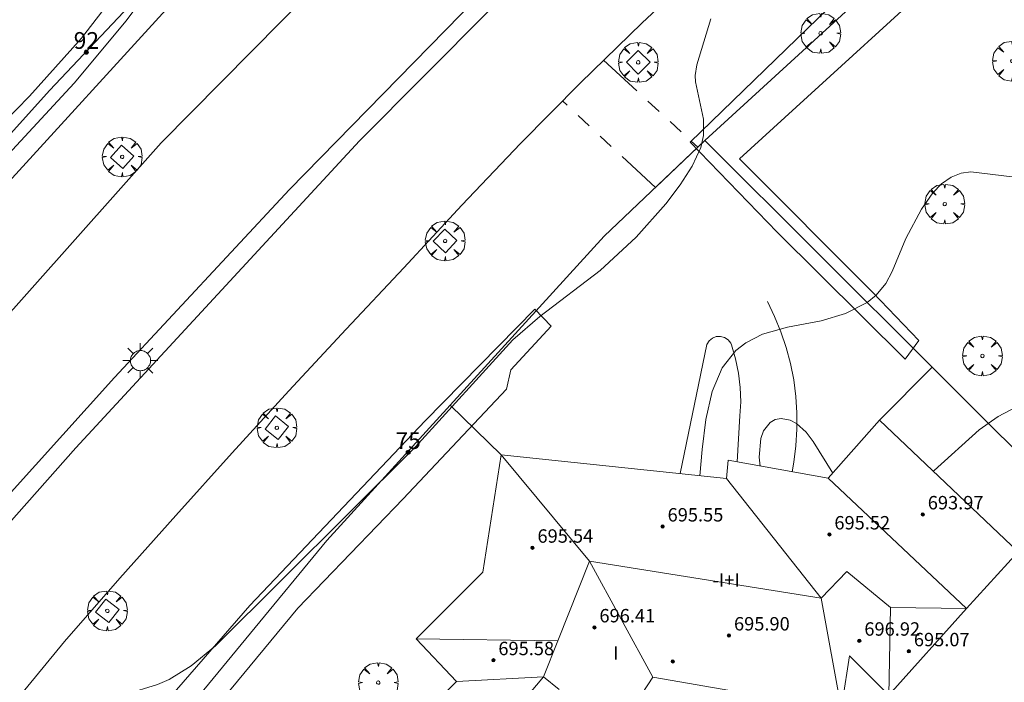
# Model space of a CAD drawing. Units: millimetres. Extents: x 420999 to 422002, y 4487499 to 4488001.
# Drawn here: x 421526 to 421585, y 4487563 to 4487602 of the extents above; entities that cross this region are included whole.
import ezdxf

# ---------------------------------------------------------------- set-up
doc = ezdxf.new("R2010")
doc.units = ezdxf.units.MM
doc.header["$MEASUREMENT"] = 0
doc.linetypes.add('VADO', pattern=[9.01, 2.71, -0.9, 0.9, -0.9, 0.9, -0.9, 0.9, -0.9])
doc.layers.get('0').update_dxf_attribs({"lineweight": 9})
for name, color, linetype, lineweight in [('1', 7, 'Continuous', 9), ('f012003p_num_plantas', 252, 'Continuous', 9), ('f022001p_portal', 7, 'Continuous', 9), ('f022001p_portal_texto', 7, 'Continuous', 9), ('f050002l_curvanivel_cgn', 23, 'Continuous', 9), ('f050002l_curvanivel_mae', 213, 'Continuous', 9), ('f050009p_puntocotaconstruccionelevada', 211, 'Continuous', 9), ('f061013p_arbol', 91, 'Continuous', 9), ('f070045l_muro_mur', 30, 'MURO2', 9), ('f070045l_muro_tap', 11, 'MURO2', 9), ('f070045l_puerta', 11, 'Continuous', 9), ('f070047l_seto', 91, 'Continuous', 9), ('f070056l_edificacion_med', 221, 'Continuous', 9), ('f070056s_edificacion_edi', 240, 'Continuous', 9), ('f070058l_elementoconstruido_bordillo', 30, 'Continuous', 9), ('f071045l_vado', 30, 'VADO', 9), ('f081046p_alcorque', 34, 'Continuous', 9), ('f081055p_farola', 7, 'Continuous', 9)]:
    doc.layers.add(name, color=color, linetype=linetype, lineweight=lineweight)
doc.styles.get("Standard").update_dxf_attribs({"font": 'arial.ttf'})
doc.styles.add('Style-s7210005_h', font='txt')
doc.linetypes.add('MURO2', pattern='A,3.1e-05,[1,muro2.shx,S=1,R=0,X=0,Y=0],-3.058844', length=3.058875)

# ---------------------------------------------------------------- blocks, each defined once
blk = doc.blocks.new('punto_cota_construccion_elevada')
at = {"layer": 'f050009p_puntocotaconstruccionelevada'}
h = blk.add_hatch(color=256, dxfattribs=at)
h.dxf.hatch_style = 1
edge = h.paths.add_edge_path()
edge.add_arc((0, 0), 0.1, 0, 360)
blk.add_circle((0, 0), 0.1, dxfattribs=at)
blk = doc.blocks.new('arbol')
at = {"color": 0, "linetype": 'Continuous', "lineweight": 0, "flags": 128}
for points in [[(0.96, 0.012), (1.2, 0.036), (1.128, 0.468), (0.888, 0.804), (0.528, 0.528), (0.816, 0.876), (0.48, 1.104), (0.048, 1.176), (0.012, 0.96), (-0.048, 1.176), (-0.48, 1.104), (-0.816, 0.876), (-0.504, 0.528), (-0.864, 0.804), (-1.104, 0.468), (-1.188, 0.036), (-0.936, 0.012)], [(-0.936, 0.012), (-1.188, -0.048), (-1.104, -0.48), (-0.864, -0.804), (-0.504, -0.504), (-0.816, -0.876), (-0.48, -1.116)], [(-0.48, -1.116), (-0.048, -1.188), (0.012, -0.936), (0.048, -1.188), (0.48, -1.116), (0.816, -0.876), (0.528, -0.504), (0.888, -0.804), (1.128, -0.48), (1.2, -0.048), (0.96, 0.012)]]:
    blk.add_lwpolyline(points, dxfattribs=at)
at = {"color": 0, "linetype": 'Continuous', "lineweight": 0, "extrusion": (0, 0, -1)}
for start, end in [(180.0229, 7.59464), (7.22334, 180.0229)]:
    blk.add_arc((0, 0), 0.104, start, end, dxfattribs=at)
blk = doc.blocks.new('alcorque')
at = {"layer": 'f081046p_alcorque'}
blk.add_lwpolyline([(-0.5, -0.5), (0.5, -0.5), (0.5, 0.5), (-0.5, 0.5)], close=True, dxfattribs=at)
blk = doc.blocks.new('farola')
at = {"layer": '1'}
for points in [[(-0.75, 0.75, 0), (-0.42, 0.42, 0)], [(0.01, 0.61, 0), (0.09, 0.6, 0), (0.16, 0.58, 0), (0.24, 0.57, 0), (0.3, 0.52, 0), (0.37, 0.49, 0), (0.43, 0.43, 0), (0.48, 0.39, 0), (0.52, 0.31, 0), (0.57, 0.25, 0), (0.6, 0.18, 0), (0.61, 0.1, 0), (0.61, 0.03, 0), (0.61, -0.03, 0), (0.61, -0.11, 0), (0.6, -0.18, 0), (0.57, -0.26, 0), (0.52, -0.32, 0), (0.48, -0.39, 0), (0.43, -0.44, 0), (0.37, -0.5, 0), (0.3, -0.53, 0), (0.24, -0.57, 0), (0.16, -0.59, 0), (0.09, -0.6, 0), (0, -0.62, 0), (-0.06, -0.6, 0), (-0.14, -0.59, 0), (-0.21, -0.57, 0), (-0.27, -0.53, 0), (-0.35, -0.5, 0), (-0.41, -0.44, 0), (-0.45, -0.39, 0), (-0.5, -0.32, 0), (-0.54, -0.26, 0), (-0.57, -0.18, 0), (-0.59, -0.11, 0), (-0.59, -0.03, 0), (-0.59, 0.03, 0), (-0.59, 0.1, 0), (-0.57, 0.18, 0), (-0.54, 0.25, 0), (-0.5, 0.31, 0), (-0.45, 0.39, 0), (-0.41, 0.43, 0), (-0.35, 0.49, 0), (-0.27, 0.52, 0), (-0.21, 0.57, 0), (-0.14, 0.58, 0), (-0.06, 0.6, 0), (0.01, 0.61, 0)], [(0, 1.05, 0), (0, 0.6, 0)], [(0.75, 0.75, 0), (0.43, 0.43, 0)], [(-1.05, 0, 0), (-0.59, 0, 0)], [(1.05, 0, 0), (0.61, 0, 0)], [(-0.75, -0.74, 0), (-0.42, -0.41, 0)], [(0.75, -0.75, 0), (0.43, -0.44, 0)], [(0, -1.05, 0), (0, -0.62, 0)]]:
    blk.add_polyline3d(points, dxfattribs=at)
blk = doc.blocks.new('portal_catastro')
at = {"layer": 'f022001p_portal'}
h = blk.add_hatch(color=256, dxfattribs=at)
h.dxf.hatch_style = 1
edge = h.paths.add_edge_path()
edge.add_arc((0, 0), 0.125, 0, 360)
blk.add_circle((0, 0), 0.125, dxfattribs=at)

msp = doc.modelspace()

# ---------------------------------------------------------------- linework, layer by layer
at = {"layer": 'f050002l_curvanivel_cgn'}
for points in [[(421524.203, 4487593.022, 694), (421529.146, 4487598.347, 694), (421532.24, 4487602.066, 694), (421535.994, 4487607.147, 694)], [(421524.149, 4487560.007, 693), (421526.588, 4487560.418, 693), (421532.178, 4487561.822, 693), (421534.118, 4487562.415, 693), (421534.812, 4487562.73, 693), (421536.125, 4487563.53, 693), (421537.578, 4487564.735, 693), (421549.522, 4487576.59, 693), (421555.35, 4487583.002, 693), (421556.959, 4487584.399, 693), (421560.565, 4487587.145, 693), (421562.726, 4487589.143, 693), (421564.501, 4487591.127, 693), (421565.353, 4487592.264, 693), (421566.071, 4487593.385, 693), (421566.583, 4487594.488, 693), (421566.752, 4487595.217, 693), (421566.751, 4487596.189, 693), (421566.268, 4487598.415, 693), (421566.251, 4487598.789, 693), (421566.351, 4487599.423, 693), (421567.179, 4487602.179, 693)], [(421566.535, 4487574.89, 692), (421566.661, 4487576.448, 692), (421566.892, 4487578.255, 692), (421567.269, 4487579.921, 692), (421567.87, 4487581.328, 692), (421568.683, 4487582.361, 692), (421569.272, 4487582.831, 692), (421570.267, 4487583.343, 692), (421571.765, 4487583.766, 692), (421573.781, 4487584.142, 692), (421575.237, 4487584.573, 692), (421576.529, 4487585.233, 692), (421577.072, 4487585.668, 692), (421577.652, 4487586.382, 692), (421578.027, 4487587.098, 692), (421578.84, 4487589.059, 692), (421579.769, 4487590.82, 692), (421580.46, 4487591.792, 692), (421580.98, 4487592.318, 692), (421581.544, 4487592.72, 692), (421582.142, 4487592.968, 692), (421582.735, 4487593.038, 692), (421585.192, 4487592.736, 692)], [(421580.482, 4487575.163, 691), (421580.533, 4487575.201, 691), (421583.231, 4487577.63, 691), (421584.36, 4487578.426, 691), (421585.075, 4487578.809, 691), (421585.805, 4487579.105, 691), (421586.964, 4487579.366, 691), (421588.118, 4487579.316, 691), (421588.671, 4487579.14, 691), (421589.145, 4487578.873, 691), (421589.573, 4487578.51, 691), (421590.038, 4487577.952, 691), (421591.502, 4487575.556, 691), (421592.322, 4487574.379, 691), (421593.95, 4487572.436, 691), (421595.792, 4487570.576, 691), (421598.345, 4487568.256, 691), (421599.746, 4487567.247, 691), (421600.957, 4487566.728, 691), (421602.1, 4487566.587, 691), (421602.934, 4487566.664, 691)], [(421570.144, 4487575.468, 691), (421570.083, 4487575.992, 691), (421570.181, 4487577.11, 691), (421570.339, 4487577.571, 691), (421570.725, 4487578.074, 691), (421571.035, 4487578.242, 691), (421571.385, 4487578.306, 691), (421571.923, 4487578.211, 691), (421572.301, 4487578.015, 691), (421572.886, 4487577.487, 691), (421573.31, 4487576.926, 691), (421574.477, 4487575.05, 691)]]:
    msp.add_polyline3d(points, dxfattribs=at)
at = {"layer": 'f050002l_curvanivel_mae'}
msp.add_polyline3d([(421521.783, 4487592.777, 695), (421526.471, 4487597.569, 695), (421529.584, 4487601.033, 695), (421535.388, 4487608.573, 695), (421535.83, 4487609.224, 695), (421536.37, 4487610.361, 695), (421536.504, 4487611.21, 695)], dxfattribs=at)
at = {"layer": 'f070045l_muro_mur'}
msp.add_polyline3d([(421572.041, 4487575.129, 691.586), (421572.145, 4487575.692, 691.586), (421572.275, 4487576.673, 691.586), (421572.335, 4487577.663, 692.238), (421572.335, 4487578.652, 692.238), (421572.275, 4487579.633, 692.238), (421572.145, 4487580.623, 692.238), (421571.945, 4487581.593, 692.238), (421571.695, 4487582.543, 692.238), (421571.375, 4487583.483, 692.238), (421570.995, 4487584.403, 692.238), (421570.565, 4487585.293, 692.238)], dxfattribs=at)
at = {"layer": 'f070045l_muro_tap'}
for points in [[(421566.835, 4487594.913, 693.348), (421596.255, 4487621.822, 691.939), (421598.202, 4487623.517, 345.918)], [(421516.385, 4487585.403, 694.485), (421516.565, 4487585.603, 694.485), (421527.656, 4487597.903, 695.836), (421537.556, 4487608.393, 694.74), (421540.797, 4487611.626, 347.37)], [(421549.365, 4487531.783, 691.078), (421526.935, 4487550.563, 692.793), (421533.435, 4487557.923, 693.169), (421544.245, 4487571.023, 693.442), (421551.617, 4487579.111, 693.4), (421560.815, 4487589.203, 693.348), (421566.835, 4487594.913, 693.348)], [(421614.204, 4487547.682, 688.136), (421580.421, 4487581.366, 691.853), (421566.835, 4487594.913, 693.348)]]:
    msp.add_polyline3d(points, dxfattribs=at)
at = {"layer": 'f070045l_puerta'}
msp.add_line((421563.874, 4487592.104), (421566.411, 4487594.511), dxfattribs=at)
at = {"layer": 'f070047l_seto'}
for points in [[(421576.878, 4487585.829, 692.238), (421579.621, 4487582.965, 691.972), (421578.792, 4487581.848, 691.972), (421571.156, 4487589.446, 692.979), (421565.962, 4487594.818, 693.348), (421579.954, 4487608.4, 692.463), (421588.72, 4487616.063, 691.983), (421593.707, 4487620.328, 691.939), (421594.859, 4487618.724, 691.939), (421588.097, 4487612.774, 691.983), (421584.02, 4487607.619, 692.463), (421568.899, 4487593.819, 692.979), (421576.878, 4487585.829, 692.238)], [(421550.199, 4487531.032, 691.078), (421539.341, 4487539.978, 691.774), (421532.958, 4487545.083, 692.245), (421526.334, 4487551.432, 692.793), (421531.13, 4487557.362, 693.169), (421539.645, 4487567.137, 693.442), (421550.124, 4487578.173, 693.531), (421556.669, 4487584.847, 693.531), (421557.653, 4487583.823, 693.207), (421555.237, 4487581.218, 693.531), (421554.977, 4487580.068, 693.531), (421548.796, 4487573.514, 693.19), (421542.499, 4487566.977, 693.016), (421536.423, 4487559.628, 693.169), (421531.996, 4487554.75, 692.763), (421528.73, 4487551.557, 692.763), (421536.661, 4487544.297, 692.245), (421544.304, 4487537.965, 691.774), (421551.044, 4487531.764, 691.078), (421550.199, 4487531.032, 691.078)]]:
    msp.add_polyline3d(points, dxfattribs=at)
at = {"layer": 'f070056l_edificacion_med'}
for p, q in [((421573.782, 4487567.574, 695.84), (421568.126, 4487574.723, 695.84)), ((421574.206, 4487574.743, 695.84), (421582.476, 4487566.952, 695.84)), ((421559.939, 4487569.783, 695.84), (421563.716, 4487562.853, 695.84)), ((421577.919, 4487567.017, 695.84), (421582.476, 4487566.952, 695.84)), ((421558.052, 4487565.038, 695.84), (421549.586, 4487565.143, 695.84)), ((421557.195, 4487562.881, 695.84), (421551.996, 4487562.603, 695.84))]:
    msp.add_line(p, q, dxfattribs=at)
for points in [[(421557.195, 4487562.881, 695.84), (421558.052, 4487565.038, 695.84), (421559.939, 4487569.783, 695.84), (421554.656, 4487576.143, 695.84)], [(421559.939, 4487569.783, 695.84), (421573.782, 4487567.574, 695.84), (421574.996, 4487560.912, 695.84)], [(421573.782, 4487567.574, 695.84), (421575.312, 4487569.161, 695.84), (421577.919, 4487567.017, 695.84), (421577.816, 4487561.792, 695.84)], [(421553.622, 4487558.645, 695.84), (421557.195, 4487562.881, 695.84), (421558.12, 4487562.115, 695.84)]]:
    msp.add_polyline3d(points, dxfattribs=at)
at = {"layer": 'f070056s_edificacion_edi'}
msp.add_polyline3d([(421556.096, 4487548.703, 692.106), (421552.786, 4487552.043, 692.106), (421553.336, 4487552.653, 692.106), (421547.706, 4487558.263, 692.247), (421551.996, 4487562.603, 692.247), (421549.586, 4487565.143, 692.247), (421553.556, 4487569.133, 693.19), (421554.656, 4487576.143, 693.19), (421568.126, 4487574.723, 691.586), (421568.216, 4487575.813, 691.586), (421574.206, 4487574.743, 691.586), (421577.266, 4487578.213, 691.972), (421585.556, 4487570.352, 691.123), (421582.476, 4487566.952, 689.733), (421577.816, 4487561.792, 689.733), (421575.466, 4487564.132, 691.964), (421575.066, 4487561.422, 691.964), (421574.996, 4487560.912, 691.964), (421563.716, 4487562.853, 692.155), (421563.076, 4487561.883, 692.155), (421565.236, 4487559.863, 692.155), (421560.536, 4487555.043, 691.99), (421561.506, 4487554.073, 691.99)], close=True, dxfattribs=at)
at = {"layer": 'f070058l_elementoconstruido_bordillo'}
for p, q in [((421541.296, 4487610.025, 693.77), (421514.325, 4487580.524, 693.41)), ((421577.266, 4487578.213, 691.56), (421580.421, 4487581.366, 691.47)), ((421554.656, 4487576.143, 692.23), (421551.617, 4487579.111, 693.29))]:
    msp.add_line(p, q, dxfattribs=at)
for points in [[(421672.276, 4487704.071, 687.93), (421644.826, 4487687.04, 689.21), (421621.405, 4487670.907, 690.22), (421607.703, 4487660.744, 690.81), (421592.708, 4487648.955, 691.67), (421580.232, 4487638.18, 692.32), (421563.134, 4487622.988, 693.16), (421548.719, 4487609.328, 693.55), (421534.33, 4487594.765, 693.92), (421519.058, 4487577.64, 693.66), (421509.604, 4487566.492, 693.13), (421496.501, 4487550.038, 691.85), (421482.783, 4487533.019, 690.31), (421467.104, 4487513.16, 688.25), (421456.576, 4487500, 686.836)], [(421465.716, 4487500, 687.546), (421467.789, 4487502.577, 687.82), (421477.045, 4487514.446, 689.04), (421483.408, 4487522.071, 689.79), (421492.262, 4487533.256, 690.91), (421501.879, 4487545.276, 692.07), (421512.429, 4487558.525, 692.97), (421522.08, 4487570.288, 693.5), (421531.554, 4487580.762, 693.79), (421542.017, 4487591.985, 693.86), (421552.238, 4487602.43, 693.7), (421558.086, 4487608.348, 693.43), (421561.876, 4487612.04, 693.26), (421569.436, 4487618.999, 693), (421579.736, 4487628.24, 692.48), (421589.654, 4487637.02, 691.99), (421601.997, 4487647.228, 691.33), (421619.57, 4487660.805, 690.39), (421633.013, 4487670.42, 689.79), (421647.148, 4487680.028, 689.17), (421666.379, 4487692.172, 688.16)], [(421664.869, 4487690.228, 688.34), (421649.531, 4487680.253, 689.07), (421635.192, 4487670.676, 689.64), (421618.307, 4487658.424, 690.54), (421603.177, 4487646.883, 691.24), (421583.635, 4487630.304, 692.16), (421561.697, 4487610.485, 693.37), (421546.195, 4487594.903, 693.84), (421529.235, 4487576.555, 693.74), (421522.286, 4487568.737, 693.49), (421515.498, 4487560.715, 693.06), (421509.816, 4487553.524, 692.56), (421503.163, 4487545.157, 692.02), (421497.587, 4487538.206, 691.38), (421492.118, 4487531.371, 690.71), (421487.17, 4487525, 690.15), (421481.912, 4487518.548, 689.43), (421477.68, 4487513.184, 689.01), (421472.174, 4487506.42, 688.37), (421467.087, 4487500, 687.719)], [(421524.813, 4487560.429, 693.04), (421528.558, 4487564.984, 693.06), (421531.873, 4487568.765, 693.29), (421535.215, 4487572.523, 693.43), (421538.584, 4487576.257, 693.25), (421541.978, 4487579.968, 693.52), (421545.398, 4487583.654, 693.6), (421548.845, 4487587.316, 693.59), (421552.3, 4487591.06, 693.43), (421555.821, 4487594.742, 693.5), (421559.407, 4487598.361, 693.32), (421563.056, 4487601.916, 693.23), (421566.768, 4487605.405, 692.98)], [(421568.76, 4487575.715, 690.1), (421568.925, 4487578.459, 690.74), (421568.971, 4487579.301, 690.74), (421568.943, 4487580.154, 691.55), (421568.842, 4487581.011, 691.55), (421568.668, 4487581.865, 691.55), (421568.423, 4487582.709, 691.93), (421568.386, 4487582.818, 691.93), (421568.22, 4487583.015, 691.93), (421568.005, 4487583.152, 691.97), (421567.762, 4487583.215, 691.97), (421567.513, 4487583.199, 691.97), (421567.281, 4487583.106, 692.05), (421567.089, 4487582.944, 692.05), (421566.956, 4487582.734, 692.05), (421565.347, 4487575.016, 692.18)]]:
    msp.add_polyline3d(points, dxfattribs=at)
at = {"layer": 'f071045l_vado'}
for p, q in [((421560.778, 4487599.712, 693.41), (421566.019, 4487594.873, 693.35)), ((421563.874, 4487592.104, 693.354), (421558.316, 4487597.274, 693.41)), ((421566.019, 4487594.873, 693.35), (421566.411, 4487594.511, 693.344))]:
    msp.add_line(p, q, dxfattribs=at)

# ---------------------------------------------------------------- block references
at = {"layer": 'f022001p_portal'}
for p in [(421529.869, 4487600.188), (421549.1, 4487576.288)]:
    msp.add_blockref('portal_catastro', p, dxfattribs=at)
at = {"layer": 'f050009p_puntocotaconstruccionelevada'}
for p in [(421579.852, 4487572.582, 693.97), (421564.304, 4487571.858, 695.55), (421574.271, 4487571.383, 695.52), (421556.527, 4487570.59, 695.54), (421560.23, 4487565.833, 696.41), (421568.272, 4487565.348, 695.9), (421576.062, 4487565.037, 696.92), (421554.19, 4487563.873, 695.58), (421579.021, 4487564.405, 695.07), (421564.912, 4487563.802, 695.34)]:
    msp.add_blockref('punto_cota_construccion_elevada', p, dxfattribs=at)
at = {"layer": 'f061013p_arbol'}
for p in [(421573.75, 4487601.315, 692.96), (421562.85, 4487599.583, 32.97), (421585.206, 4487599.654, 692.423), (421532.008, 4487593.937, 33.11), (421581.167, 4487591.116, 692.369), (421551.31, 4487588.916, 32.97), (421583.419, 4487582.046, 691.972), (421541.255, 4487577.757, 33.11), (421531.12, 4487566.824, 33.11), (421547.312, 4487562.537, 692.247)]:
    msp.add_blockref('arbol', p, dxfattribs=at)
at = {"layer": 'f081046p_alcorque'}
for p, rotation in [((421562.85, 4487599.583, 693.067), 134.983227117), ((421532.008, 4487593.937, 693.665), 318.9285840944), ((421551.31, 4487588.916, 693.392), 136.718993369), ((421541.255, 4487577.757, 693.431), 141.44248644), ((421531.12, 4487566.824, 693.101), 142.050482972)]:
    msp.add_blockref('alcorque', p, dxfattribs=dict(at, rotation=rotation))
at = {"layer": 'f081055p_farola'}
msp.add_blockref('farola', (421533.089, 4487581.768, 693.871), dxfattribs=at)

# ---------------------------------------------------------------- texts
at = {"layer": 'f012003p_num_plantas', "char_height": 0.8, "attachment_point": 5}
for s, insert, width in [('{\\fArial|b0|i0;-I+I}', (421568.1, 4487568.665), 3.2), ('{\\fArial|b0|i0;I}', (421561.504, 4487564.305), 0.8)]:
    msp.add_mtext(s, dxfattribs=dict(at, insert=insert, width=width))
at = {"layer": 'f022001p_portal_texto', "char_height": 1, "width": 2, "attachment_point": 8}
for s, insert in [('{\\fTrebuchet MS|b0|i0;92}', (421529.869, 4487600.388)), ('{\\fTrebuchet MS|b0|i0;75}', (421549.1, 4487576.488))]:
    msp.add_mtext(s, dxfattribs=dict(at, insert=insert))
at = {"layer": 'f050009p_puntocotaconstruccionelevada', "style": 'Style-s7210005_h'}
for s, p in [('693.97', (421580.152, 4487572.882, 693.97)), ('695.55', (421564.604, 4487572.158, 695.55)), ('695.52', (421574.571, 4487571.683, 695.52)), ('695.54', (421556.827, 4487570.89, 695.54)), ('696.41', (421560.53, 4487566.133, 696.41)), ('695.90', (421568.572, 4487565.648, 695.9)), ('696.92', (421576.362, 4487565.337, 696.92)), ('695.07', (421579.321, 4487564.705, 695.07)), ('695.58', (421554.49, 4487564.173, 695.58))]:
    msp.add_text(s, height=0.8, dxfattribs=at).set_placement(p)

doc.saveas('drawing.dxf')
